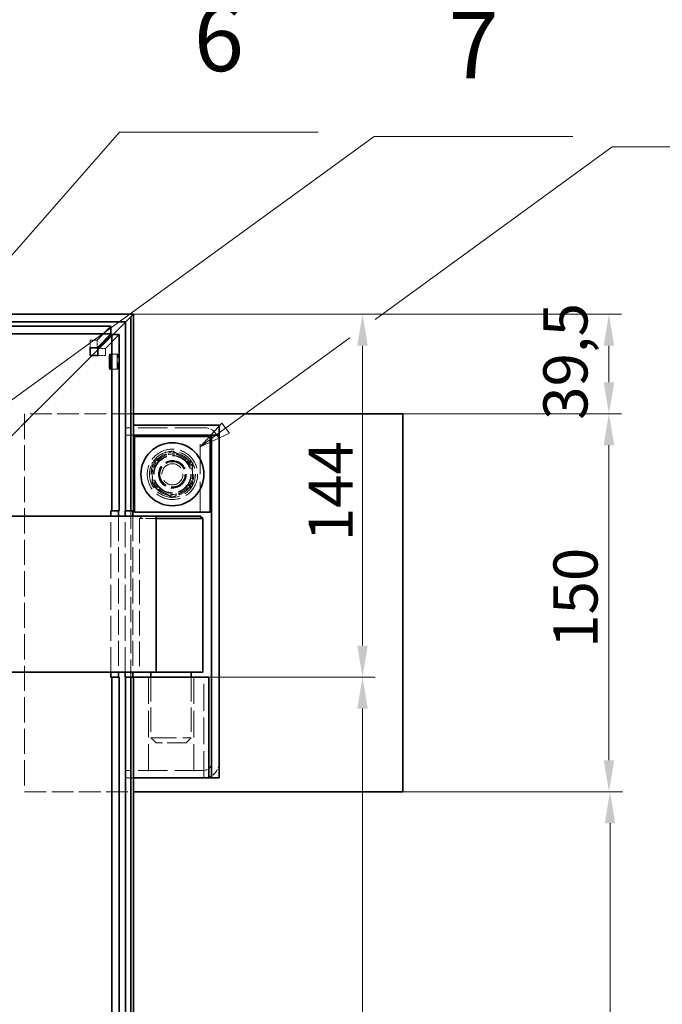
# Model space of a CAD drawing. Units: millimetres. Extents: x 0 to 3599, y 0 to 2100.
# Drawn here: x 1261 to 1516, y 1008 to 1399 of the extents above; entities that cross this region are included whole.
import ezdxf

# ---------------------------------------------------------------- set-up
doc = ezdxf.new("R2010")
doc.units = ezdxf.units.MM
doc.header["$LTSCALE"] = 5
doc.linetypes.add('DASHED_SPACE', pattern=[0.2067, 0.1654, -0.0413])
for name, color, linetype, lineweight, true_color in [('Kóta (ISO)', 5, 'Continuous', 9, 0x0000ff), ('Skrytá (ISO)', 7, 'DASHED_SPACE', 9, 0x0080c0), ('Značka (ISO)', 5, 'Continuous', 9, 0x0000ff)]:
    doc.layers.add(name, color=color, linetype=linetype, lineweight=lineweight, true_color=true_color)
doc.layers.add('Viditelná (ISO)', color=7, linetype='Continuous', lineweight=35)
doc.styles.add('Text popisu (ISO)', font='TAHOMA.TTF')
doc.styles.add('Text poznámky (ISO)', font='TAHOMA.TTF')
doc.dimstyles.new('Výchozí (ISO)', dxfattribs={"dimscale": 5, "dimtxt": 3.5, "dimasz": 2.5, "dimexe": 1, "dimexo": 0, "dimgap": 0.762, "dimtad": 1, "dimrnd": 1e-08, "dimtxsty": 'Text poznámky (ISO)', "dimcen": 0.09, "dimdle": 10, "dimclrd": 256, "dimclre": 256, "dimclrt": 256, "dimazin": 2, "dimtfac": 1.001486, "dimtmove": 0, "dimatfit": 3, "dimfxl": 1, "dimtolj": 1, "dimlwd": -1, "dimlwe": -1, "dimarcsym": 0})

# ---------------------------------------------------------------- blocks, each defined once
blk = doc.blocks.new('*D32')
at = {"layer": 'Defpoints', "color": 0, "transparency": 16777216}
for p in [(1412.93, 1092.43), (1495.13, 1092.43), (1412.93, 642.43)]:
    blk.add_point(p, dxfattribs=at)
at = {"layer": 'Kóta (ISO)', "transparency": 16777216}
for p, q in [((1412.93, 1092.43), (1500.13, 1092.43)), ((1495.13, 654.93), (1495.13, 1079.93)), ((1412.93, 642.43), (1500.13, 642.43))]:
    blk.add_line(p, q, dxfattribs=at)
for points in [[(1493.05, 1079.93), (1497.22, 1079.93), (1495.13, 1092.43)], [(1493.05, 654.93), (1497.22, 654.93), (1495.13, 642.43)]]:
    blk.add_solid(points, dxfattribs=at)
at = {"layer": 'Kóta (ISO)', "transparency": 16777216, "insert": (1473.11, 920.45), "char_height": 17.5, "attachment_point": 1, "rotation": 90, "style": 'Text poznámky (ISO)'}
blk.add_mtext('\\A1;450', dxfattribs=at)
blk = doc.blocks.new('*D33')
at = {"layer": 'Defpoints', "color": 0, "transparency": 16777216}
for p in [(1412.93, 1242.43), (1494.71, 1242.43), (1412.93, 1092.43)]:
    blk.add_point(p, dxfattribs=at)
at = {"layer": 'Kóta (ISO)', "transparency": 16777216}
for p, q in [((1412.93, 1242.43), (1499.71, 1242.43)), ((1494.71, 1104.93), (1494.71, 1229.93)), ((1412.93, 1092.43), (1499.71, 1092.43))]:
    blk.add_line(p, q, dxfattribs=at)
for points in [[(1492.63, 1229.93), (1496.8, 1229.93), (1494.71, 1242.43)], [(1492.63, 1104.93), (1496.8, 1104.93), (1494.71, 1092.43)]]:
    blk.add_solid(points, dxfattribs=at)
at = {"layer": 'Kóta (ISO)', "transparency": 16777216, "insert": (1472.69, 1149.54), "char_height": 17.5, "attachment_point": 1, "rotation": 90, "style": 'Text poznámky (ISO)'}
blk.add_mtext('\\A1;150', dxfattribs=at)
blk = doc.blocks.new('*D34')
at = {"layer": 'Defpoints', "color": 0, "transparency": 16777216}
for p in [(1306.07, 1281.93), (1494.71, 1281.93), (1412.93, 1242.43)]:
    blk.add_point(p, dxfattribs=at)
at = {"layer": 'Kóta (ISO)', "transparency": 16777216}
for p, q in [((1306.07, 1281.93), (1499.71, 1281.93)), ((1494.71, 1254.93), (1494.71, 1269.43)), ((1412.93, 1242.43), (1499.71, 1242.43))]:
    blk.add_line(p, q, dxfattribs=at)
for points in [[(1492.63, 1269.43), (1496.8, 1269.43), (1494.71, 1281.93)], [(1492.63, 1254.93), (1496.8, 1254.93), (1494.71, 1242.43)]]:
    blk.add_solid(points, dxfattribs=at)
at = {"layer": 'Kóta (ISO)', "transparency": 16777216, "insert": (1468.69, 1240.03), "char_height": 17.5, "attachment_point": 1, "rotation": 90, "style": 'Text poznámky (ISO)'}
blk.add_mtext('\\A1;39,5', dxfattribs=at)
blk = doc.blocks.new('*D35')
at = {"layer": 'Defpoints', "color": 0, "transparency": 16777216}
for p in [(1306.07, 1281.93), (1396.98, 1281.93), (1336.07, 1137.93)]:
    blk.add_point(p, dxfattribs=at)
at = {"layer": 'Kóta (ISO)', "transparency": 16777216}
for p, q in [((1306.07, 1281.93), (1401.98, 1281.93)), ((1396.98, 1150.43), (1396.98, 1269.43)), ((1336.07, 1137.93), (1401.98, 1137.93))]:
    blk.add_line(p, q, dxfattribs=at)
for points in [[(1394.89, 1269.43), (1399.06, 1269.43), (1396.98, 1281.93)], [(1394.89, 1150.43), (1399.06, 1150.43), (1396.98, 1137.93)]]:
    blk.add_solid(points, dxfattribs=at)
at = {"layer": 'Kóta (ISO)', "transparency": 16777216, "insert": (1375.61, 1191.85), "char_height": 17.5, "attachment_point": 1, "rotation": 90, "style": 'Text poznámky (ISO)'}
blk.add_mtext('\\A1;144', dxfattribs=at)
blk = doc.blocks.new('*D36')
at = {"layer": 'Defpoints', "color": 0, "transparency": 16777216}
for p in [(1330.07, 1137.93), (1334.07, 537.93), (1396.98, 537.93)]:
    blk.add_point(p, dxfattribs=at)
at = {"layer": 'Kóta (ISO)', "transparency": 16777216}
for p, q in [((1330.07, 1137.93), (1401.98, 1137.93)), ((1396.98, 1125.43), (1396.98, 550.43)), ((1334.07, 537.93), (1401.98, 537.93))]:
    blk.add_line(p, q, dxfattribs=at)
for points in [[(1394.89, 1125.43), (1399.06, 1125.43), (1396.98, 1137.93)], [(1394.89, 550.43), (1399.06, 550.43), (1396.98, 537.93)]]:
    blk.add_solid(points, dxfattribs=at)
at = {"layer": 'Kóta (ISO)', "transparency": 16777216, "insert": (1374.95, 769.21), "char_height": 17.5, "attachment_point": 1, "rotation": 90, "style": 'Text poznámky (ISO)'}
blk.add_mtext('\\A1;600', dxfattribs=at)
blk = doc.blocks.new('Pozice1')
at = {"layer": 'Značka (ISO)'}
for p, q in [((235.752, 243.02), (260.129, 270.855)), ((260.129, 270.855), (275.879, 270.855)), ((235.376, 243.349), (234.105, 241.139)), ((236.128, 242.691), (235.376, 243.349)), ((235.752, 243.02), (234.105, 241.139)), ((234.105, 241.139), (236.128, 242.691))]:
    blk.add_line(p, q, dxfattribs=at)
at = {"layer": 'Značka (ISO)', "flags": 128}
blk.add_lwpolyline([(235.376, 243.349), (234.105, 241.139), (236.128, 242.691), (235.376, 243.349)], dxfattribs=at)
at = {"layer": 'Značka (ISO)'}
blk.add_solid([(235.376, 243.349), (234.105, 241.139), (236.128, 242.691), (235.376, 243.349)], dxfattribs=at)
at = {"layer": 'Značka (ISO)', "insert": (268.004, 277.632), "char_height": 5.25, "attachment_point": 5, "style": 'Text popisu (ISO)'}
blk.add_mtext('6', dxfattribs=at)
blk = doc.blocks.new('Pozice2')
at = {"layer": 'Značka (ISO)'}
for p, q in [((237.615, 239.437), (280.325, 270.507)), ((280.325, 270.507), (296.075, 270.507)), ((237.321, 239.842), (235.593, 237.967)), ((237.615, 239.437), (235.593, 237.967)), ((237.909, 239.033), (237.321, 239.842)), ((235.593, 237.967), (237.909, 239.033))]:
    blk.add_line(p, q, dxfattribs=at)
at = {"layer": 'Značka (ISO)', "flags": 128}
blk.add_lwpolyline([(237.321, 239.842), (235.593, 237.967), (237.909, 239.033), (237.321, 239.842)], dxfattribs=at)
at = {"layer": 'Značka (ISO)'}
blk.add_solid([(237.321, 239.842), (235.593, 237.967), (237.909, 239.033), (237.321, 239.842)], dxfattribs=at)
at = {"layer": 'Značka (ISO)', "insert": (288.2, 277.069), "char_height": 5.25, "attachment_point": 5, "style": 'Text popisu (ISO)'}
blk.add_mtext('7', dxfattribs=at)
blk = doc.blocks.new('Pozice12')
at = {"layer": 'Značka (ISO)'}
for p, q in [((280.395, 255.983), (299.197, 269.676)), ((299.197, 269.676), (314.947, 269.676)), ((268.535, 247.346), (278.395, 254.526)), ((268.241, 247.75), (266.515, 245.874)), ((268.535, 247.346), (266.515, 245.874)), ((268.83, 246.942), (268.241, 247.75)), ((266.515, 245.874), (268.83, 246.942))]:
    blk.add_line(p, q, dxfattribs=at)
at = {"layer": 'Značka (ISO)', "flags": 128}
blk.add_lwpolyline([(268.241, 247.75), (266.515, 245.874), (268.83, 246.942), (268.241, 247.75)], dxfattribs=at)
at = {"layer": 'Značka (ISO)'}
blk.add_solid([(268.241, 247.75), (266.515, 245.874), (268.83, 246.942), (268.241, 247.75)], dxfattribs=at)
at = {"layer": 'Značka (ISO)', "insert": (307.072, 276.238), "char_height": 5.25, "attachment_point": 5, "style": 'Text popisu (ISO)'}
blk.add_mtext('4', dxfattribs=at)

msp = doc.modelspace()

# ---------------------------------------------------------------- linework, layer by layer
at = {"layer": 'Skrytá (ISO)', "ltscale": 11.002539}
for p, q in [((1297.2099, 1277.1621), (1291.6709, 1271.6231)), ((1300.5033, 1273.8687), (1294.9643, 1268.3297))]:
    msp.add_line(p, q, dxfattribs=at)
at = {"layer": 'Skrytá (ISO)', "ltscale": 1.025373}
for p, q in [((1288.9789, 1271.6231), (1291.6709, 1271.6231)), ((1294.9643, 1268.3297), (1294.9643, 1265.6377))]:
    msp.add_line(p, q, dxfattribs=at)
at = {"layer": 'Skrytá (ISO)', "ltscale": 1.142718}
for p, q in [((1288.9789, 1271.6231), (1288.9789, 1268.6304)), ((1291.6709, 1271.6231), (1291.6709, 1268.6304)), ((1291.9716, 1268.3297), (1294.9643, 1268.3297)), ((1291.9716, 1265.6377), (1294.9643, 1265.6377)), ((1296.813, 1266.1468), (1299.8057, 1266.1468)), ((1296.813, 1260.1468), (1299.8057, 1260.1468)), ((1302.8381, 1233.9328), (1302.8381, 1236.9328)), ((1305.0731, 1236.9328), (1305.0731, 1233.9328)), ((1302.8381, 1097.9328), (1302.8381, 1100.9328))]:
    msp.add_line(p, q, dxfattribs=at)
at = {"layer": 'Skrytá (ISO)', "ltscale": 2.78214}
for p, q in [((1297.136, 1272.9958), (1291.9716, 1267.8314)), ((1291.9716, 1267.8314), (1297.136, 1272.9958))]:
    msp.add_line(p, q, dxfattribs=at)
at = {"layer": 'Skrytá (ISO)', "ltscale": 0.473621}
for p, q in [((1298.0089, 1273.8687), (1297.136, 1272.9958)), ((1297.136, 1272.9958), (1298.0089, 1273.8687))]:
    msp.add_line(p, q, dxfattribs=at)
at = {"layer": 'Skrytá (ISO)', "ltscale": 12.729388}
for p, q in [((1289.778, 1265.6377), (1271.1728, 1247.0326)), ((1271.1728, 1247.0326), (1289.778, 1265.6377))]:
    msp.add_line(p, q, dxfattribs=at)
at = {"layer": 'Skrytá (ISO)', "ltscale": 2.418321}
for p, q in [((1266.9302, 1242.7899), (1271.1728, 1247.0326)), ((1271.1728, 1247.0326), (1266.9302, 1242.7899))]:
    msp.add_line(p, q, dxfattribs=at)
at = {"layer": 'Skrytá (ISO)', "ltscale": 9.522476}
for p, q in [((1266.9302, 1242.7899), (1255.5662, 1231.426)), ((1255.5662, 1231.426), (1266.9302, 1242.7899))]:
    msp.add_line(p, q, dxfattribs=at)
at = {"layer": 'Skrytá (ISO)', "ltscale": 10.436075}
for p, q in [((1306.0731, 1242.4328), (1262.9303, 1242.4328)), ((1262.9303, 1092.4328), (1306.0731, 1092.4328))]:
    msp.add_line(p, q, dxfattribs=at)
at = {"layer": 'Skrytá (ISO)', "ltscale": 12.094824}
msp.add_line((1262.9303, 1242.4328), (1262.9303, 1092.4328), dxfattribs=at)
at = {"layer": 'Skrytá (ISO)', "ltscale": 12.392649}
for p, q in [((1302.8381, 1236.9328), (1305.0731, 1236.9328)), ((1305.0731, 1233.9328), (1302.8381, 1233.9328)), ((1302.8381, 1100.9328), (1305.0731, 1100.9328)), ((1305.0731, 1097.9328), (1302.8381, 1097.9328))]:
    msp.add_line(p, q, dxfattribs=at)
at = {"layer": 'Skrytá (ISO)', "ltscale": 14.029995}
for p, q in [((1334.0731, 1236.9328), (1305.0731, 1236.9328)), ((1334.0731, 1100.9328), (1305.0731, 1100.9328))]:
    msp.add_line(p, q, dxfattribs=at)
at = {"layer": 'Skrytá (ISO)', "ltscale": 0.380839}
for p, q in [((1305.0731, 1233.9328), (1306.0731, 1233.9328)), ((1306.0731, 1097.9328), (1305.0731, 1097.9328))]:
    msp.add_line(p, q, dxfattribs=at)
at = {"layer": 'Skrytá (ISO)', "ltscale": 11.96288}
msp.add_line((1305.0731, 1097.9328), (1305.0731, 1233.9328), dxfattribs=at)
at = {"layer": 'Skrytá (ISO)', "ltscale": 14.513788}
msp.add_line((1332.5731, 1203.4328), (1332.5731, 1233.4328), dxfattribs=at)
at = {"layer": 'Skrytá (ISO)', "ltscale": 11.998065}
for p, q in [((1297.1618, 1139.8687), (1297.1618, 1201.8687)), ((1300.1545, 1201.8687), (1300.1545, 1139.8687)), ((1302.8306, 1139.8687), (1302.8306, 1201.8687)), ((1305.8288, 1201.8687), (1305.8288, 1139.8687))]:
    msp.add_line(p, q, dxfattribs=at)
at = {"layer": 'Skrytá (ISO)', "ltscale": 0.53863}
msp.add_line((1309.5731, 1201.8687), (1308.5731, 1200.8687), dxfattribs=at)
at = {"layer": 'Skrytá (ISO)', "ltscale": 5.095638}
msp.add_line((1315.0731, 1200.8687), (1308.5731, 1200.8687), dxfattribs=at)
at = {"layer": 'Skrytá (ISO)', "ltscale": 11.804547}
msp.add_line((1308.5731, 1200.8687), (1308.5731, 1139.8687), dxfattribs=at)
at = {"layer": 'Skrytá (ISO)', "ltscale": 12.901145}
for p, q in [((1312.0731, 1137.9328), (1312.0731, 1097.9328)), ((1330.0731, 1137.9328), (1330.0731, 1097.9328)), ((1334.0731, 1097.9328), (1334.0731, 1137.9328))]:
    msp.add_line(p, q, dxfattribs=at)
at = {"layer": 'Skrytá (ISO)', "ltscale": 11.642054}
for p, q in [((1313.0731, 1137.9328), (1313.0731, 1113.8687)), ((1329.0731, 1137.9328), (1329.0731, 1113.8687))]:
    msp.add_line(p, q, dxfattribs=at)
at = {"layer": 'Skrytá (ISO)', "ltscale": 12.159042}
msp.add_line((1313.0731, 1113.8687), (1329.0731, 1113.8687), dxfattribs=at)
at = {"layer": 'Skrytá (ISO)', "ltscale": 1.077359}
for p, q in [((1315.0731, 1111.8687), (1313.0731, 1113.8687)), ((1327.0731, 1111.8687), (1329.0731, 1113.8687))]:
    msp.add_line(p, q, dxfattribs=at)
at = {"layer": 'Skrytá (ISO)', "ltscale": 9.119282}
msp.add_line((1327.0731, 1111.8687), (1315.0731, 1111.8687), dxfattribs=at)
at = {"layer": 'Skrytá (ISO)', "ltscale": 12.159042}
msp.add_circle((1321.5731, 1218.4328), 10, dxfattribs=at)
at = {"layer": 'Skrytá (ISO)', "ltscale": 11.094273}
msp.add_circle((1321.5731, 1218.4328), 9.1243, dxfattribs=at)
at = {"layer": 'Skrytá (ISO)', "ltscale": 12.918983}
msp.add_circle((1321.5731, 1218.4328), 8.5, dxfattribs=at)
at = {"layer": 'Skrytá (ISO)', "ltscale": 11.399102}
msp.add_circle((1321.5731, 1218.4328), 7.5, dxfattribs=at)
at = {"layer": 'Skrytá (ISO)', "ltscale": 11.095126}
msp.add_circle((1321.5731, 1218.4328), 7.3, dxfattribs=at)
at = {"layer": 'Skrytá (ISO)', "ltscale": 11.145789}
msp.add_circle((1321.5731, 1218.4328), 5.5, dxfattribs=at)
at = {"layer": 'Skrytá (ISO)', "ltscale": 10.639162}
msp.add_circle((1321.5731, 1218.4328), 5.25, dxfattribs=at)
at = {"layer": 'Skrytá (ISO)', "ltscale": 10.132331}
msp.add_circle((1321.5731, 1218.4328), 4.9999, dxfattribs=at)
at = {"layer": 'Skrytá (ISO)', "ltscale": 12.730517}
msp.add_circle((1321.5731, 1218.4328), 4.188, dxfattribs=at)
at = {"layer": 'Skrytá (ISO)', "ltscale": 3.590168}
for centre, start, end in [((1334.0731, 1230.9328), 0, 90), ((1334.0731, 1103.9328), 270, 0)]:
    msp.add_arc(centre, 6, start, end, dxfattribs=at)
at = {"layer": 'Skrytá (ISO)', "ltscale": 1.795034}
for centre, start, end in [((1334.0731, 1230.9328), 0, 90), ((1334.0731, 1103.9328), 270, 0)]:
    msp.add_arc(centre, 3, start, end, dxfattribs=at)
at = {"layer": 'Skrytá (ISO)', "ltscale": 3.19125}
for start, end in [(120, 180), (60, 120), (0, 60), (180, 240), (300, 0), (240, 300)]:
    msp.add_arc((1321.5731, 1218.4328), 8, start, end, dxfattribs=at)
at = {"layer": 'Skrytá (ISO)', "ltscale": 9.119282}
msp.add_ellipse((1299.8057, 1263.1468), major_axis=(0, -3), ratio=0.06975647, dxfattribs=at)
at = {"layer": 'Skrytá (ISO)', "ltscale": 3.572908}
for points in [[(1313.5731, 1223.0516), (1317.5731, 1225.361), (1321.5731, 1227.6704)], [(1321.5731, 1227.6704), (1325.5731, 1225.361), (1329.5731, 1223.0516)], [(1313.5731, 1213.814), (1313.5731, 1218.4328), (1313.5731, 1223.0516)], [(1329.5731, 1223.0516), (1329.5731, 1218.4328), (1329.5731, 1213.814)], [(1321.5731, 1209.1952), (1317.5731, 1211.5046), (1313.5731, 1213.814)], [(1329.5731, 1213.814), (1325.5731, 1211.5046), (1321.5731, 1209.1952)]]:
    msp.add_rational_spline(points, [1, 1.15470053838, 1], degree=2, dxfattribs=at)
at = {"layer": 'Viditelná (ISO)'}
for p, q in [((1306.0731, 1281.9328), (470.0731, 1281.9328)), ((1303.0749, 1278.9346), (1306.0731, 1281.9328)), ((1306.0731, 1281.9328), (1305.0737, 1280.9334)), ((1306.0731, 1203.9328), (1306.0731, 1281.9328)), ((1303.0749, 1278.9346), (473.0712, 1278.9346)), ((1300.1342, 1275.994), (1303.0749, 1278.9346)), ((1303.0051, 1278.8648), (1300.1342, 1275.994)), ((1303.0051, 1278.8648), (1303.0051, 1203.9328)), ((1305.0737, 1203.9328), (1305.0737, 1280.9334)), ((1297.2099, 1277.1621), (477.3381, 1277.1621)), ((1297.2099, 1274.1694), (477.3381, 1274.1694)), ((1291.6709, 1268.6304), (1297.2099, 1274.1694)), ((1297.2099, 1274.1694), (1297.2099, 1277.1621)), ((1300.1342, 1275.994), (1298.0089, 1273.8687)), ((1298.0089, 1273.8687), (1300.1342, 1275.994)), ((1291.9716, 1268.3297), (1297.5106, 1273.8687)), ((1297.5106, 1273.8687), (1297.5106, 1203.8687)), ((1297.5106, 1273.8687), (1300.5033, 1273.8687)), ((1300.5033, 1273.8687), (1300.5033, 1203.8687)), ((1291.6709, 1268.6304), (1288.9789, 1268.6304)), ((1288.9789, 1265.6377), (1288.9789, 1268.6304)), ((1291.9716, 1267.8314), (1289.778, 1265.6377)), ((1289.778, 1265.6377), (1291.9716, 1267.8314)), ((1291.9716, 1265.6377), (1291.9716, 1268.3297)), ((1288.9789, 1265.6377), (1291.9716, 1265.6377)), ((1412.9303, 1242.4328), (1306.0731, 1242.4328)), ((1412.9303, 1092.4328), (1412.9303, 1242.4328)), ((1306.0731, 1233.9328), (1306.0731, 1237.9328)), ((1340.0731, 1237.9328), (1306.0731, 1237.9328)), ((1340.0731, 1233.9328), (1340.0731, 1237.9328)), ((1340.0731, 1233.9328), (1306.0731, 1233.9328)), ((1336.5731, 1233.4328), (1306.5731, 1233.4328)), ((1306.5731, 1233.4328), (1306.5731, 1203.4328)), ((1336.5731, 1203.4328), (1336.5731, 1233.4328)), ((1337.0731, 1233.9328), (1337.0731, 1097.9328)), ((1340.0731, 1233.9328), (1337.0731, 1233.9328)), ((1340.0731, 1097.9328), (1340.0731, 1233.9328)), ((1297.1618, 1203.8687), (1297.5106, 1203.8687)), ((1297.1618, 1201.8687), (1297.1618, 1203.8687)), ((1297.5106, 1203.8687), (1300.5033, 1203.8687)), ((1300.1545, 1203.8687), (1300.1545, 1201.8687)), ((1302.8306, 1201.8687), (1302.8306, 1203.9328)), ((1302.8306, 1203.9328), (1303.0051, 1203.9328)), ((1303.0051, 1203.9328), (1305.0737, 1203.9328)), ((1305.0737, 1203.9328), (1306.0731, 1203.9328)), ((1305.8288, 1203.9328), (1305.8288, 1201.8687)), ((1248.9789, 1201.8687), (1286.1814, 1201.8687)), ((1286.1814, 1201.8687), (1289.1741, 1201.8687)), ((1289.1741, 1201.8687), (1294.1828, 1201.8687)), ((1300.1681, 1201.8687), (1294.1828, 1201.8687)), ((1300.1681, 1201.8687), (1315.0731, 1201.8687)), ((1306.5731, 1203.4328), (1336.5731, 1203.4328)), ((1315.0731, 1201.8687), (1315.0731, 1139.8687)), ((1315.0731, 1201.8687), (1332.5731, 1201.8687)), ((1333.5731, 1200.8687), (1315.0731, 1200.8687)), ((1332.5731, 1201.8687), (1333.5731, 1200.8687)), ((1333.5731, 1200.8687), (1333.5731, 1139.8687)), ((1286.1814, 1139.8687), (1248.9789, 1139.8687)), ((1289.1741, 1139.8687), (1286.1814, 1139.8687)), ((1294.1828, 1139.8687), (1289.1741, 1139.8687)), ((1294.1828, 1139.8687), (1300.1681, 1139.8687)), ((1297.1618, 1137.8687), (1297.1618, 1139.8687)), ((1297.5106, 1137.8687), (1297.1618, 1137.8687)), ((1300.5033, 1137.8687), (1297.5106, 1137.8687)), ((1297.5106, 1137.8687), (1297.5106, 603.9969)), ((1300.1545, 1139.8687), (1300.1545, 1137.8687)), ((1315.0731, 1139.8687), (1300.1681, 1139.8687)), ((1300.5033, 1137.8687), (1300.5033, 603.9969)), ((1302.8306, 1137.9328), (1302.8306, 1139.8687)), ((1303.0051, 1137.9328), (1302.8306, 1137.9328)), ((1303.0051, 1137.9328), (1303.0051, 603.9328)), ((1305.0737, 1137.9328), (1303.0051, 1137.9328)), ((1305.0737, 603.9328), (1305.0737, 1137.9328)), ((1306.0731, 1137.9328), (1305.0737, 1137.9328)), ((1305.8288, 1139.8687), (1305.8288, 1137.9328)), ((1306.0731, 603.9328), (1306.0731, 1137.9328)), ((1306.0731, 1137.9328), (1336.0731, 1137.9328)), ((1306.0731, 1137.9328), (1306.0731, 1097.9328)), ((1313.0731, 1139.8687), (1313.0731, 1137.9328)), ((1315.0731, 1139.8687), (1333.5731, 1139.8687)), ((1329.0731, 1139.8687), (1329.0731, 1137.9328)), ((1336.0731, 1137.9328), (1336.0731, 1097.9328)), ((1306.0731, 1097.9328), (1336.0731, 1097.9328)), ((1337.0731, 1097.9328), (1336.0731, 1097.9328)), ((1340.0731, 1097.9328), (1337.0731, 1097.9328)), ((1306.0731, 1092.4328), (1412.9303, 1092.4328))]:
    msp.add_line(p, q, dxfattribs=at)
msp.add_circle((1321.5731, 1218.4328), 12.5, dxfattribs=at)
msp.add_ellipse((1296.813, 1263.1468), major_axis=(0, 3), ratio=0.06975647, dxfattribs=at)

# ---------------------------------------------------------------- block references
at = {"layer": 'Značka (ISO)', "xscale": 5, "yscale": 5, "zscale": 5}
for name in ['Pozice1', 'Pozice2', 'Pozice12']:
    msp.add_blockref(name, (0, 0), dxfattribs=at)

# ---------------------------------------------------------------- dimensions: what is measured, and where the dimension line sits
at = {"layer": 'Kóta (ISO)'}
for base, p1, p2, angle, picture, middle in [((1494.7133, 1281.9328), (1412.9303, 1242.4328), (1306.0731, 1281.9328), 90, '*D34', (1494.7133, 1262.1828)), ((1396.9759, 1281.9328), (1336.0731, 1137.9328), (1306.0731, 1281.9328), 90, '*D35', (1396.9759, 1209.9328)), ((1494.7133, 1242.4328), (1412.9303, 1092.4328), (1412.9303, 1242.4328), 270, '*D33', (1494.7133, 1167.4328)), ((1396.9759, 537.9328), (1330.0731, 1137.9328), (1334.0731, 537.9328), 90, '*D36', (1396.9759, 787.9328)), ((1495.1326, 1092.4328), (1412.9303, 642.4328), (1412.9303, 1092.4328), 90, '*D32', (1495.1326, 939.4328))]:
    dim = msp.add_linear_dim(base=base, p1=p1, p2=p2, angle=angle, dimstyle='Výchozí (ISO)', override={"dimdec": 2, "dimtp": 0, "dimtm": 0, "dimtdec": 2, "dimtofl": 0, "dimatfit": 1}, dxfattribs=at)
    dim.commit()
    dim.dimension.update_dxf_attribs({"geometry": picture, "text_midpoint": middle, "dimtype": 160})

doc.saveas('drawing.dxf')
